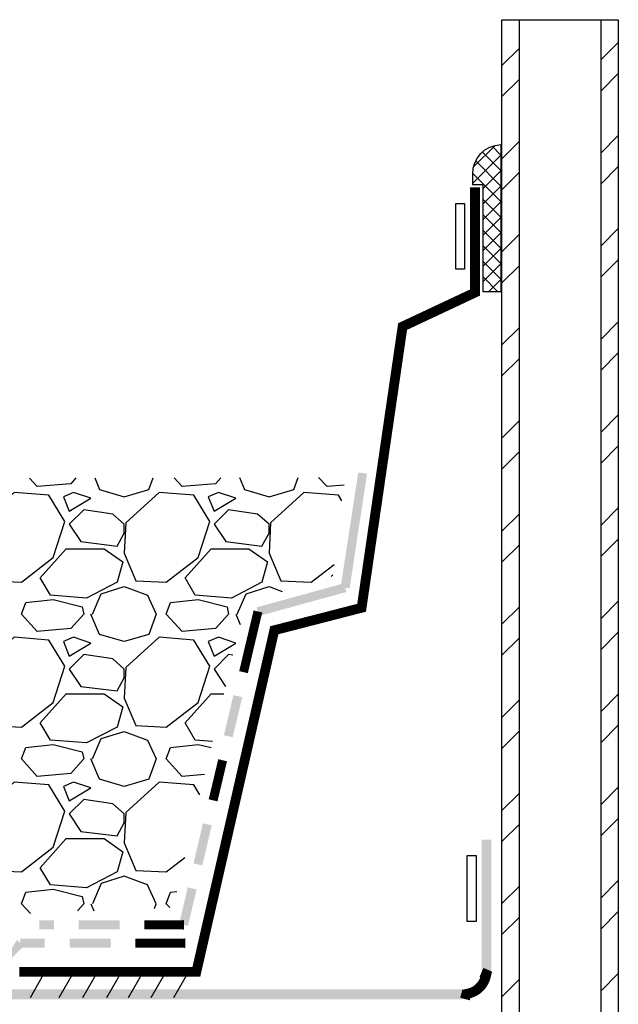
# Model space of a CAD drawing. Units: inches. Extents: x 8.03 to 18.03, y 0.01 to 8.01.
# Drawn here: x 10.05 to 11.56, y 3.37 to 5.85 of the extents above; entities that cross this region are included whole.
import ezdxf

# ---------------------------------------------------------------- set-up
doc = ezdxf.new("R2010")
doc.units = ezdxf.units.IN
doc.header["$MEASUREMENT"] = 0
for name, color, linetype in [('PDF37_0', 7, 'Continuous'), ('PDF37_DTL_COMPONENTS', 7, 'Continuous'), ('PDF37_MEMBRANE', 7, 'Continuous'), ('PDF37_METAL', 7, 'Continuous'), ('PDF37_SEALANT', 7, 'Continuous'), ('PDF37_SUBSTRATE', 7, 'Continuous')]:
    doc.layers.add(name, color=color, linetype=linetype)

msp = doc.modelspace()

# ---------------------------------------------------------------- linework, layer by layer
at = {"layer": 'PDF37_0', "lineweight": 25}
for points in [[(11.1691, 5.2185), (11.1469, 5.2185), (11.1469, 5.3844), (11.1691, 5.3844)], [(11.1982, 3.5751), (11.1761, 3.5751), (11.1761, 3.741), (11.1982, 3.741)]]:
    msp.add_lwpolyline(points, close=True, dxfattribs=at)
at = {"layer": 'PDF37_DTL_COMPONENTS', "lineweight": 25}
for points in [[(11.5123, 5.7461), (11.5566, 5.7904)], [(11.2635, 5.7317), (11.3077, 5.776)], [(11.5123, 5.6676), (11.5566, 5.7118)], [(11.2635, 5.6536), (11.3077, 5.6978)], [(11.2635, 5.4972), (11.3077, 5.5415)], [(11.5123, 5.5112), (11.5566, 5.5555)], [(11.2635, 5.4191), (11.3077, 5.4633)], [(11.5123, 5.4331), (11.5566, 5.4773)], [(11.5123, 5.2767), (11.5566, 5.321)], [(11.2635, 5.2627), (11.3077, 5.307)], [(11.5123, 5.1986), (11.5566, 5.2428)], [(11.2635, 5.1842), (11.3077, 5.2284)], [(11.2635, 5.0278), (11.3077, 5.0721)], [(11.5123, 5.0419), (11.5566, 5.0861)], [(11.2635, 4.9497), (11.3077, 4.9939)], [(11.5123, 4.9637), (11.5566, 5.0079)], [(11.5123, 4.8073), (11.5566, 4.8516)], [(11.2635, 4.7933), (11.3077, 4.8376)], [(11.5123, 4.7292), (11.5566, 4.7734)], [(11.2635, 4.7152), (11.3077, 4.7594)], [(11.5123, 4.5728), (11.5566, 4.6171)], [(11.2635, 4.5585), (11.3077, 4.6027)], [(11.2635, 4.4803), (11.3077, 4.5245)], [(11.5123, 4.4947), (11.5566, 4.5389)], [(11.2635, 4.3239), (11.3077, 4.3682)], [(11.5123, 4.338), (11.5566, 4.3822)], [(11.5123, 4.2598), (11.5566, 4.304)], [(11.2635, 4.2458), (11.3077, 4.29)], [(11.5123, 4.1034), (11.5566, 4.1477)], [(11.2635, 4.0894), (11.3077, 4.1337)], [(11.5123, 4.0253), (11.5566, 4.0695)], [(11.2635, 4.0113), (11.3077, 4.0555)], [(11.2635, 3.8546), (11.3077, 3.8988)], [(11.5123, 3.8689), (11.5566, 3.9132)], [(11.5123, 3.7908), (11.5566, 3.835)], [(11.2635, 3.7764), (11.3077, 3.8206)], [(11.5123, 3.6341), (11.5566, 3.6783)], [(11.2635, 3.62), (11.3077, 3.6643)], [(11.5123, 3.5559), (11.5566, 3.6001)], [(11.2635, 3.5419), (11.3077, 3.5861)], [(11.2635, 3.3855), (11.3077, 3.4298)], [(11.5123, 3.3995), (11.5566, 3.4438)]]:
    msp.add_lwpolyline(points, dxfattribs=at)
at = {"layer": 'PDF37_MEMBRANE', "lineweight": 0}
for points, const_width in [([(10.047, 3.448), (10.4934, 3.448), (10.6899, 4.309), (10.9098, 4.3656), (11.0131, 5.0743), (11.1956, 5.16), (11.1956, 5.4253)], 0.0247), ([(10.6123, 4.2034), (10.6265, 4.2638), (10.6484, 4.3557)], 0.0224), ([(10.5356, 3.8804), (10.55, 3.9408), (10.5596, 3.9814)], 0.0227), ([(10.3627, 3.5666), (10.4246, 3.5666), (10.4611, 3.5666)], 0.0229), ([(10.3398, 3.5205), (10.4021, 3.5205), (10.4641, 3.5205)], 0.0229), ([(11.1704, 3.3796), (11.1737, 3.3924), (11.1818, 3.3942), (11.1897, 3.397), (11.1971, 3.4008), (11.2037, 3.4058), (11.2096, 3.4115), (11.2148, 3.4182), (11.2188, 3.4255), (11.2218, 3.4333), (11.2238, 3.4414), (11.2118, 3.4467)], 0.025)]:
    msp.add_lwpolyline(points, dxfattribs=dict(at, const_width=const_width))
for points in [[(10.6374, 4.3582), (10.6595, 4.3531)], [(10.4611, 3.578), (10.4611, 3.5551)], [(10.4641, 3.5319), (10.4641, 3.5091)]]:
    msp.add_lwpolyline(points, dxfattribs=at)
at = {"layer": 'PDF37_MEMBRANE', "lineweight": 25}
for points in [[(10.1119, 3.4482), (10.0743, 3.383)], [(10.1849, 3.4482), (10.1473, 3.383)], [(10.2443, 3.4482), (10.2063, 3.383)], [(10.3051, 3.4482), (10.2672, 3.383)], [(10.3597, 3.4482), (10.3217, 3.383)], [(10.4165, 3.4482), (10.3785, 3.383)], [(10.474, 3.4482), (10.436, 3.383)]]:
    msp.add_lwpolyline(points, dxfattribs=at)
at = {"layer": 'PDF37_MEMBRANE', "transparency": 33554559}
for points in [[(10.8571, 4.418), (10.8796, 4.4146), (10.9014, 4.7067)], [(10.8796, 4.4146), (10.9014, 4.7067), (10.9235, 4.7034)], [(10.6455, 4.3667), (10.6514, 4.345), (10.8652, 4.4272)], [(10.6514, 4.345), (10.8652, 4.4272), (10.8715, 4.4054)], [(10.5629, 4.0444), (10.585, 4.0393), (10.5868, 4.1455)], [(10.585, 4.0393), (10.5868, 4.1455), (10.609, 4.1403)], [(10.4862, 3.7214), (10.5083, 3.7163), (10.5101, 3.8225)], [(10.5083, 3.7163), (10.5101, 3.8225), (10.5323, 3.8173)], [(11.2122, 3.4501), (11.2369, 3.4493), (11.2122, 3.7815)], [(11.2369, 3.4493), (11.2122, 3.7815), (11.2369, 3.7815)], [(10.45, 3.5692), (10.4722, 3.564), (10.4718, 3.661)], [(10.4722, 3.564), (10.4718, 3.661), (10.4939, 3.6558)], [(10.0979, 3.578), (10.0979, 3.5551), (10.1344, 3.578)], [(10.0979, 3.5551), (10.1344, 3.578), (10.1344, 3.5551)], [(10.1967, 3.578), (10.1967, 3.5551), (10.3003, 3.578)], [(10.1967, 3.5551), (10.3003, 3.578), (10.3003, 3.5551)], [(9.9829, 3.4357), (10.0415, 3.5286), (10.0577, 3.5127)], [(10.0496, 3.5319), (10.0496, 3.5091), (10.1116, 3.5319)], [(10.0496, 3.5091), (10.1116, 3.5319), (10.1116, 3.5091)], [(10.1739, 3.5319), (10.1739, 3.5091), (10.2775, 3.5319)], [(10.1739, 3.5091), (10.2775, 3.5319), (10.2775, 3.5091)], [(11.0529, 3.3793), (11.0529, 3.4043), (8.3996, 3.3793)], [(11.0529, 3.4043), (8.3996, 3.3793), (8.3996, 3.4043)], [(11.0529, 3.4043), (11.0529, 3.3793), (11.1654, 3.4043)], [(11.0529, 3.3793), (11.1654, 3.4043), (11.1654, 3.3793)]]:
    msp.add_solid(points, dxfattribs=at)
at = {"layer": 'PDF37_METAL', "lineweight": 25}
for points in [[(11.2635, 2.0305), (11.2635, 5.8475), (11.5566, 5.8475), (11.5566, 2.0305)], [(11.3077, 2.0305), (11.3077, 5.8475)], [(11.5123, 5.8475), (11.5123, 2.0305)]]:
    msp.add_lwpolyline(points, dxfattribs=at)
at = {"layer": 'PDF37_SEALANT', "lineweight": 25}
msp.add_lwpolyline([(11.2605, 5.5326), (11.2605, 5.1621), (11.2159, 5.1621), (11.2159, 5.4312), (11.1901, 5.4312), (11.1901, 5.4589, -0.412388)], format="xyb", close=True, dxfattribs=at)
for points in [[(11.1919, 5.4766), (11.2461, 5.5308)], [(11.2605, 5.4674), (11.214, 5.5138)], [(11.2605, 5.5064), (11.2388, 5.5286)], [(11.1901, 5.4357), (11.2605, 5.5061)], [(11.2605, 5.4283), (11.1975, 5.4917)], [(11.2605, 5.3892), (11.1901, 5.4596)], [(11.2159, 5.4224), (11.2605, 5.467)], [(11.2159, 5.3833), (11.2605, 5.4279)], [(11.2605, 5.3501), (11.2159, 5.3947)], [(11.2159, 5.3438), (11.2605, 5.3885)], [(11.2605, 5.311), (11.2159, 5.3556)], [(11.2159, 5.3048), (11.2605, 5.3494)], [(11.2605, 5.2719), (11.2159, 5.3166)], [(11.2159, 5.2657), (11.2605, 5.3103)], [(11.2605, 5.2329), (11.2159, 5.2775)], [(11.2159, 5.2266), (11.2605, 5.2712)], [(11.2605, 5.1938), (11.2159, 5.2384)], [(11.2159, 5.1875), (11.2605, 5.2321)], [(11.2531, 5.1621), (11.2159, 5.1993)], [(11.2295, 5.1621), (11.2605, 5.193)]]:
    msp.add_lwpolyline(points, dxfattribs=at)
at = {"layer": 'PDF37_SUBSTRATE', "lineweight": 25}
for points in [[(10.1897, 4.6927), (10.1768, 4.6783), (10.0927, 4.6709), (10.0732, 4.6923)], [(10.2373, 4.6927), (10.2498, 4.6635), (10.3118, 4.6455), (10.3737, 4.6635), (10.3844, 4.693)], [(10.5555, 4.6934), (10.5419, 4.6783), (10.4578, 4.6709), (10.4375, 4.693)], [(10.602, 4.6938), (10.6149, 4.6635), (10.6768, 4.6455), (10.7388, 4.6635), (10.7498, 4.6941)], [(10.8656, 4.6746), (10.8228, 4.6709), (10.8014, 4.6941)], [(10.8604, 4.6351), (10.852, 4.6492), (10.7646, 4.6562), (10.6805, 4.5798), (10.6768, 4.5031), (10.7059, 4.4338), (10.7826, 4.4301), (10.8405, 4.4744)], [(10.8335, 4.4445), (10.8372, 4.4486)], [(10.2314, 4.3498), (10.2535, 4.4006), (10.3118, 4.4191), (10.3704, 4.3973), (10.3922, 4.3498), (10.3737, 4.2985), (10.3118, 4.2804), (10.2498, 4.2985), (10.2277, 4.3498)], [(10.5964, 4.3498), (10.6186, 4.4006), (10.6768, 4.4191), (10.7093, 4.4069)], [(10.5927, 4.3498), (10.6042, 4.3236)], [(10.5857, 4.2458), (10.5747, 4.2476), (10.5382, 4.2111), (10.5669, 4.1676)], [(10.5341, 4.0286), (10.4906, 4.0323), (10.4652, 4.0758), (10.5308, 4.1488), (10.5625, 4.1488)], [(10.2314, 3.9847), (10.2535, 4.036), (10.3118, 4.054), (10.3704, 4.0323), (10.3922, 3.9847), (10.3737, 3.9335), (10.3118, 3.9154), (10.2498, 3.9335), (10.2277, 3.9847)], [(10.5142, 3.9456), (10.4578, 3.9408), (10.4176, 3.9847), (10.4287, 4.0138), (10.498, 4.0212), (10.5304, 4.0131)], [(10.502, 3.8944), (10.4869, 3.9191), (10.3995, 3.9265), (10.3155, 3.8498), (10.3118, 3.7731), (10.3409, 3.7037), (10.4176, 3.7001), (10.4644, 3.7362)], [(10.3881, 3.6079), (10.3922, 3.6197), (10.3704, 3.6672), (10.3118, 3.689), (10.2535, 3.6709), (10.2314, 3.6197)], [(10.0754, 3.595), (10.0526, 3.6197), (10.0636, 3.6488), (10.1329, 3.6562), (10.2059, 3.6377), (10.2096, 3.6197), (10.1938, 3.602)], [(10.4264, 3.6101), (10.4176, 3.6197), (10.4287, 3.6488), (10.4441, 3.6506)], [(10.2277, 3.6197), (10.2351, 3.6023)]]:
    msp.add_lwpolyline(points, dxfattribs=at)
for points in [[(9.9504, 4.5798), (9.9467, 4.5031), (9.9759, 4.4338), (10.0526, 4.4301), (10.1329, 4.4921), (10.1621, 4.5832), (10.1219, 4.6492), (10.0345, 4.6562)], [(10.1842, 4.6562), (10.1584, 4.6455), (10.1731, 4.609), (10.2277, 4.6418)], [(10.3155, 4.5798), (10.3118, 4.5031), (10.3409, 4.4338), (10.4176, 4.4301), (10.498, 4.4921), (10.5271, 4.5832), (10.4869, 4.6492), (10.3995, 4.6562)], [(10.5492, 4.6562), (10.5234, 4.6455), (10.5382, 4.609), (10.5927, 4.6418)], [(10.3118, 4.5762), (10.2826, 4.6016), (10.2096, 4.6127), (10.1731, 4.5762), (10.2023, 4.5323), (10.2937, 4.5212), (10.3118, 4.554)], [(10.6768, 4.5762), (10.6477, 4.6016), (10.5747, 4.6127), (10.5382, 4.5762), (10.5673, 4.5323), (10.6587, 4.5212), (10.6768, 4.554)], [(10.1256, 4.3973), (10.1001, 4.4408), (10.1658, 4.5138), (10.2609, 4.5138), (10.3081, 4.481), (10.2937, 4.4301), (10.217, 4.3899)], [(10.4906, 4.3973), (10.4652, 4.4408), (10.5308, 4.5138), (10.6259, 4.5138), (10.6731, 4.481), (10.6587, 4.4301), (10.582, 4.3899)], [(10.0636, 4.3789), (10.1329, 4.3863), (10.2059, 4.3678), (10.2096, 4.3498), (10.1768, 4.3132), (10.0927, 4.3059), (10.0526, 4.3498)], [(10.4287, 4.3789), (10.498, 4.3863), (10.571, 4.3678), (10.5747, 4.3498), (10.5419, 4.3132), (10.4578, 4.3059), (10.4176, 4.3498)], [(9.9504, 4.2148), (9.9467, 4.1381), (9.9759, 4.0688), (10.0526, 4.0651), (10.1329, 4.127), (10.1621, 4.2185), (10.1219, 4.2841), (10.0345, 4.2915)], [(10.1842, 4.2915), (10.1584, 4.2804), (10.1731, 4.2439), (10.2277, 4.2767)], [(10.3155, 4.2148), (10.3118, 4.1381), (10.3409, 4.0688), (10.4176, 4.0651), (10.498, 4.127), (10.5271, 4.2185), (10.4869, 4.2841), (10.3995, 4.2915)], [(10.5492, 4.2915), (10.5234, 4.2804), (10.5382, 4.2439), (10.5927, 4.2767)], [(10.3118, 4.2111), (10.2826, 4.2366), (10.2096, 4.2476), (10.1731, 4.2111), (10.2023, 4.1672), (10.2937, 4.1562), (10.3118, 4.189)], [(10.1256, 4.0323), (10.1001, 4.0758), (10.1658, 4.1488), (10.2609, 4.1488), (10.3081, 4.116), (10.2937, 4.0651), (10.217, 4.0249)], [(10.0636, 4.0138), (10.1329, 4.0212), (10.2059, 4.0028), (10.2096, 3.9847), (10.1768, 3.9482), (10.0927, 3.9408), (10.0526, 3.9847)], [(9.9504, 3.8498), (9.9467, 3.7731), (9.9759, 3.7037), (10.0526, 3.7001), (10.1329, 3.762), (10.1621, 3.8534), (10.1219, 3.9191), (10.0345, 3.9265)], [(10.1842, 3.9265), (10.1584, 3.9154), (10.1731, 3.8789), (10.2277, 3.9117)], [(10.3118, 3.8461), (10.2826, 3.8715), (10.2096, 3.8826), (10.1731, 3.8461), (10.2023, 3.8022), (10.2937, 3.7911), (10.3118, 3.8239)], [(10.1256, 3.6672), (10.1001, 3.7107), (10.1658, 3.7838), (10.2609, 3.7838), (10.3081, 3.7509), (10.2937, 3.7001), (10.217, 3.6599)]]:
    msp.add_lwpolyline(points, close=True, dxfattribs=at)

doc.saveas('drawing.dxf')
